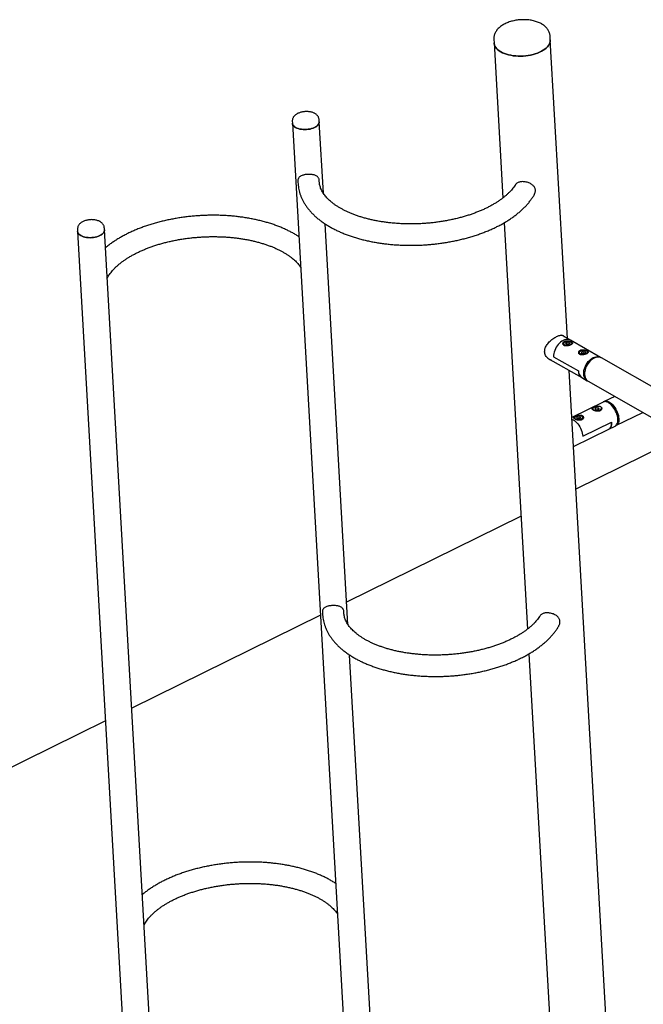
# Model space of a CAD drawing. Units: millimetres. Extents: x -41 to 554, y 5 to 757.
# Drawn here: x 15 to 31, y 200 to 226 of the extents above; entities that cross this region are included whole.
import ezdxf

# ---------------------------------------------------------------- set-up
doc = ezdxf.new("R2010")
doc.units = ezdxf.units.MM

msp = doc.modelspace()

# ---------------------------------------------------------------- linework, layer by layer
at = {"color": 7, "linetype": 'Continuous', "lineweight": 25}
for p, q in [((28.64279, 225.17282), (28.63752, 225.26524)), ((27.15826, 225.18088), (27.16353, 225.08846)), ((27.16353, 225.08846), (27.39599, 221.01228)), ((29.09063, 217.3201), (28.64279, 225.17282)), ((21.85883, 223.02894), (21.86182, 222.97644)), ((21.86182, 222.97644), (24.04372, 184.71735)), ((22.56734, 223.01667), (22.56435, 223.06918)), ((22.67466, 221.13492), (22.56734, 223.01667)), ((23.32115, 209.7989), (22.72048, 220.33139)), ((27.43308, 220.36202), (28.04248, 209.67625)), ((16.21066, 220.18636), (16.21365, 220.13385)), ((16.21365, 220.13385), (18.23393, 184.70878)), ((16.91917, 220.17409), (16.91618, 220.22659)), ((18.93945, 184.74901), (16.91917, 220.17409)), ((29.17353, 217.27282), (28.94542, 217.40292)), ((29.04395, 217.19403), (29.0835, 217.21837)), ((29.04395, 217.19403), (29.0616, 217.16541)), ((29.1407, 217.21409), (29.0835, 217.21837)), ((29.08663, 217.16353), (29.0835, 217.21837)), ((29.1407, 217.21409), (29.15835, 217.18547)), ((29.14287, 217.17594), (29.1407, 217.21409)), ((29.9654, 216.82117), (29.17353, 217.27282)), ((29.21081, 217.1695), (29.20963, 217.19025)), ((28.99331, 217.17791), (28.99543, 217.14074)), ((29.0616, 217.16541), (29.1188, 217.16113)), ((29.15835, 217.18547), (29.1188, 217.16113)), ((29.40552, 216.94281), (29.40764, 216.90564)), ((29.46071, 216.96597), (29.50929, 216.98518)), ((29.46071, 216.96597), (29.46477, 216.93543)), ((29.46477, 216.93543), (29.51742, 216.9241)), ((29.56193, 216.97385), (29.50929, 216.98518)), ((29.51253, 216.9285), (29.50929, 216.98518)), ((29.56599, 216.94331), (29.51742, 216.9241)), ((29.56193, 216.97385), (29.56599, 216.94331)), ((29.56373, 216.94241), (29.56193, 216.97385)), ((29.62302, 216.93439), (29.62183, 216.95514)), ((28.56977, 216.80365), (29.47427, 216.28776)), ((28.73062, 216.83684), (29.38147, 216.46562)), ((28.73062, 216.83684), (29.38147, 216.46562)), ((29.50705, 216.92633), (29.51253, 216.9285)), ((29.52289, 216.92627), (29.51253, 216.9285)), ((29.51889, 216.92469), (29.5153, 216.92456)), ((51.68214, 204.4348), (29.98709, 216.8088)), ((30.94591, 184.78823), (29.13858, 216.47922)), ((29.47427, 216.28776), (29.61529, 216.20733)), ((29.63698, 216.19496), (51.33202, 203.82096)), ((30.03255, 215.64755), (29.20915, 215.24186)), ((30.33525, 215.79669), (30.05781, 215.65999)), ((29.76117, 215.46134), (29.76223, 215.44273)), ((29.83627, 215.49735), (29.81056, 215.46863)), ((29.8433, 215.44446), (29.81056, 215.46863)), ((29.83627, 215.49735), (29.89471, 215.5019)), ((29.83911, 215.44755), (29.83627, 215.49735)), ((29.8433, 215.44446), (29.90174, 215.44901)), ((29.89471, 215.5019), (29.92744, 215.47773)), ((29.89774, 215.44869), (29.89471, 215.5019)), ((29.90174, 215.44901), (29.92744, 215.47773)), ((29.97947, 215.43887), (29.97748, 215.47368)), ((30.20198, 215.61305), (30.17548, 215.62874)), ((29.28132, 215.22492), (29.28238, 215.20631)), ((29.34594, 215.25575), (29.3333, 215.22517)), ((29.37651, 215.20618), (29.3333, 215.22517)), ((29.34594, 215.25575), (29.4018, 215.26733)), ((29.34806, 215.21869), (29.34594, 215.25575)), ((29.37651, 215.20618), (29.43237, 215.21776)), ((29.4018, 215.26733), (29.44501, 215.24834)), ((29.40495, 215.21208), (29.4018, 215.26733)), ((29.43237, 215.21776), (29.44501, 215.24834)), ((29.49669, 214.74809), (30.25435, 215.12139)), ((29.49669, 214.74809), (30.25435, 215.12139)), ((29.49962, 215.20245), (29.49764, 215.23726)), ((30.37013, 215.02609), (31.07631, 215.37402)), ((30.41705, 215.13844), (30.42076, 215.16901)), ((29.25285, 214.4756), (30.18072, 214.93276)), ((30.18072, 214.93276), (30.34488, 215.01365)), ((32.15811, 214.75701), (29.31664, 213.357)), ((27.87313, 212.64578), (23.28764, 210.38649)), ((22.59917, 210.04728), (17.63615, 207.60199)), ((24.29088, 192.79486), (23.36697, 208.99536)), ((28.07956, 209.02599), (29.01221, 192.67221)), ((16.94768, 207.26277), (-41.31628, 178.55591))]:
    msp.add_line(p, q, dxfattribs=at)
at = {"color": 7, "linetype": 'Continuous', "lineweight": 25, "flags": 128}
for points in [[(28.64279, 225.17282), (28.6431, 225.15796), (28.63956, 225.12298), (28.6301, 225.08805), (28.61478, 225.05347), (28.59374, 225.01951), (28.56713, 224.98645), (28.53518, 224.95455), (28.49814, 224.92406), (28.45631, 224.89524), (28.41003, 224.86831), (28.35966, 224.8435), (28.30562, 224.82099), (28.24834, 224.80098), (28.18828, 224.78363), (28.12593, 224.76907), (28.06178, 224.75742), (27.99635, 224.74877), (27.93017, 224.7432), (27.86378, 224.74075), (27.7977, 224.74143), (27.73248, 224.74526), (27.66862, 224.75218), (27.60666, 224.76215), (27.54708, 224.77509), (27.49037, 224.79089), (27.43698, 224.80943), (27.38734, 224.83055), (27.34186, 224.85409), (27.3009, 224.87985), (27.26479, 224.90764), (27.23382, 224.93722), (27.20823, 224.96835), (27.18824, 225.0008), (27.17401, 225.03429), (27.16565, 225.06855), (27.16353, 225.08846)], [(27.16353, 225.08846), (27.16565, 225.06855), (27.17401, 225.03429), (27.18824, 225.0008), (27.20823, 224.96835), (27.23382, 224.93722), (27.26479, 224.90764), (27.3009, 224.87985), (27.34186, 224.85409)], [(27.34186, 224.85409), (27.38734, 224.83055), (27.43698, 224.80943), (27.49037, 224.79089), (27.54708, 224.77509), (27.60666, 224.76215), (27.66862, 224.75218), (27.73248, 224.74526), (27.7977, 224.74143), (27.86378, 224.74075), (27.93017, 224.7432), (27.99635, 224.74877), (28.06178, 224.75742), (28.12593, 224.76907), (28.18828, 224.78363), (28.24834, 224.80098), (28.30562, 224.82099), (28.35966, 224.8435), (28.41003, 224.86831), (28.45631, 224.89524), (28.49814, 224.92406), (28.53518, 224.95455), (28.56713, 224.98645), (28.59374, 225.01951), (28.61478, 225.05347), (28.6301, 225.08805), (28.63956, 225.12298), (28.6431, 225.15796), (28.64279, 225.17282)], [(22.56734, 223.01667), (22.56649, 222.99708), (22.56, 222.97279), (22.54759, 222.94891), (22.52949, 222.92585), (22.506, 222.904), (22.47753, 222.88373), (22.44455, 222.86539), (22.40764, 222.8493), (22.36743, 222.83572), (22.3246, 222.8249), (22.27989, 222.81702), (22.23406, 222.8122), (22.1879, 222.81054), (22.14219, 222.81207), (22.09773, 222.81675), (22.05526, 222.8245), (22.01552, 222.8352), (21.97919, 222.84867), (21.94688, 222.86466), (21.91915, 222.88291), (21.89648, 222.9031), (21.87925, 222.92489), (21.86776, 222.94791), (21.8622, 222.97176), (21.86182, 222.97644)], [(21.86182, 222.97644), (21.8622, 222.97176), (21.86776, 222.94791), (21.87925, 222.92489), (21.89648, 222.9031), (21.91915, 222.88291), (21.94688, 222.86466)], [(21.94688, 222.86466), (21.97919, 222.84867), (22.01552, 222.8352), (22.05526, 222.8245), (22.09773, 222.81675), (22.14219, 222.81207), (22.1879, 222.81054), (22.23406, 222.8122), (22.27989, 222.81702), (22.3246, 222.8249), (22.36743, 222.83572), (22.40764, 222.8493), (22.44455, 222.86539), (22.47753, 222.88373), (22.506, 222.904), (22.52949, 222.92585), (22.54759, 222.94891), (22.56, 222.97279), (22.56649, 222.99708), (22.56734, 223.01667)], [(16.91917, 220.17409), (16.91832, 220.15449), (16.91183, 220.13021), (16.89942, 220.10633), (16.88132, 220.08327), (16.85783, 220.06141), (16.82935, 220.04115), (16.79638, 220.02281), (16.75947, 220.00671), (16.71926, 219.99314), (16.67643, 219.98232), (16.63172, 219.97443), (16.58589, 219.96962), (16.53973, 219.96796), (16.49402, 219.96948), (16.44956, 219.97416), (16.40709, 219.98192), (16.36735, 219.99262), (16.33101, 220.00608), (16.29871, 220.02207), (16.27098, 220.04032), (16.24831, 220.06051), (16.23108, 220.08231), (16.21959, 220.10533), (16.21403, 220.12918), (16.21365, 220.13385)], [(16.21365, 220.13385), (16.21403, 220.12918), (16.21959, 220.10533), (16.23108, 220.08231), (16.24831, 220.06051), (16.27098, 220.04032), (16.29871, 220.02207)], [(16.29871, 220.02207), (16.33101, 220.00608), (16.36735, 219.99262), (16.40709, 219.98192), (16.44956, 219.97416), (16.49402, 219.96948), (16.53973, 219.96796), (16.58589, 219.96962), (16.63172, 219.97443), (16.67643, 219.98232), (16.71926, 219.99314), (16.75947, 220.00671), (16.79638, 220.02281), (16.82935, 220.04115), (16.85783, 220.06141), (16.88132, 220.08327), (16.89942, 220.10633), (16.91183, 220.13021), (16.91832, 220.15449), (16.91917, 220.17409)], [(29.17353, 217.27282), (29.14697, 217.28483), (29.11673, 217.29212), (29.08449, 217.2939), (29.0508, 217.29013), (29.01622, 217.28088), (28.98134, 217.26631), (28.94675, 217.24665), (28.91304, 217.22226), (28.88077, 217.19352), (28.85049, 217.16094), (28.82271, 217.12506), (28.7979, 217.08649), (28.77648, 217.04589), (28.75882, 217.00393), (28.74521, 216.96132), (28.73588, 216.9188), (28.73099, 216.87707), (28.73062, 216.83684)], [(29.17353, 217.27282), (29.14697, 217.28483), (29.11673, 217.29212), (29.08449, 217.2939), (29.0508, 217.29013), (29.01622, 217.28088), (28.98134, 217.26631), (28.94675, 217.24665), (28.91304, 217.22226), (28.88077, 217.19352), (28.85049, 217.16094), (28.82271, 217.12506), (28.7979, 217.08649), (28.77648, 217.04589), (28.75882, 217.00393), (28.74521, 216.96132), (28.73588, 216.9188), (28.73099, 216.87707), (28.73062, 216.83684)], [(29.12566, 217.12966), (29.11566, 217.1283), (29.09054, 217.12706), (29.06601, 217.1289), (29.04339, 217.13371), (29.0239, 217.14124), (29.00859, 217.15107), (28.99829, 217.16269), (28.99356, 217.17546), (28.99464, 217.18869), (29.00148, 217.20168), (29.01371, 217.21371), (29.01625, 217.21559)], [(29.17577, 217.22849), (29.18728, 217.22226), (29.20017, 217.21147), (29.20774, 217.19919), (29.20958, 217.1861), (29.20559, 217.1729), (29.19599, 217.16031), (29.19094, 217.15579)], [(29.00923, 217.16327), (29.01899, 217.15499), (29.03566, 217.14626), (29.05614, 217.14006), (29.07923, 217.13674), (29.10359, 217.13651), (29.12782, 217.13936), (29.15049, 217.14515), (29.1703, 217.15353), (29.18608, 217.16401), (29.19601, 217.17463)], [(29.536, 216.89426), (29.52744, 216.89315), (29.50232, 216.89196), (29.47781, 216.89385), (29.45523, 216.89871), (29.43581, 216.90628), (29.42058, 216.91615), (29.41037, 216.92779), (29.40573, 216.94057), (29.40691, 216.95381), (29.41385, 216.96678), (29.42616, 216.9788), (29.43665, 216.98572)], [(29.42365, 216.92593), (29.4315, 216.91968), (29.44826, 216.911), (29.4688, 216.90485), (29.49193, 216.9016), (29.51631, 216.90143), (29.54052, 216.90435), (29.56314, 216.91019), (29.58288, 216.91862), (29.59857, 216.92914), (29.60347, 216.93377)], [(29.59643, 216.98903), (29.59974, 216.98699), (29.61255, 216.97616), (29.62002, 216.96387), (29.62176, 216.95077), (29.61768, 216.93758), (29.60799, 216.925), (29.60045, 216.91859)], [(29.52264, 216.38235), (29.52269, 216.42269), (29.52732, 216.4646), (29.53646, 216.50735), (29.54994, 216.55023), (29.56753, 216.59248), (29.58893, 216.6334), (29.61378, 216.67228), (29.64165, 216.70846), (29.67207, 216.74131), (29.70451, 216.77028), (29.73841, 216.79487), (29.77321, 216.81466), (29.8083, 216.8293), (29.84308, 216.83856), (29.87696, 216.84226), (29.90936, 216.84036), (29.93972, 216.83287), (29.96752, 216.81994), (29.97677, 216.81401)], [(29.7949, 216.80228), (29.76011, 216.7825), (29.7262, 216.75791), (29.69376, 216.72894), (29.66335, 216.69609), (29.63548, 216.65991), (29.61063, 216.62103), (29.58922, 216.58011), (29.57163, 216.53785), (29.55815, 216.49498), (29.54902, 216.45222), (29.54439, 216.41032), (29.54433, 216.36998), (29.54886, 216.3319), (29.55789, 216.29672), (29.57127, 216.26506), (29.58876, 216.23745), (29.61008, 216.21436), (29.63485, 216.19619), (29.63698, 216.19496)], [(29.38147, 216.46562), (29.38571, 216.42713), (29.39451, 216.39155), (29.40772, 216.35948), (29.42512, 216.33148), (29.4464, 216.30804), (29.47119, 216.28956), (29.47427, 216.28776)], [(29.63371, 216.19838), (29.61316, 216.20857), (29.58839, 216.22673), (29.56707, 216.24982), (29.54957, 216.27743), (29.53619, 216.3091), (29.52716, 216.34427), (29.52264, 216.38235)], [(30.41868, 215.19943), (30.41448, 215.23976), (30.40641, 215.28165), (30.39462, 215.32438), (30.3793, 215.36721), (30.36073, 215.40941), (30.33921, 215.45027), (30.31512, 215.48908), (30.28886, 215.52517), (30.26089, 215.55794), (30.23168, 215.58682), (30.20174, 215.61131), (30.17158, 215.631), (30.14171, 215.64555), (30.11264, 215.65471), (30.08488, 215.65833), (30.05889, 215.65634), (30.03513, 215.64877), (30.03255, 215.64755)], [(30.04568, 215.65293), (30.06038, 215.66121), (30.08415, 215.66878), (30.11014, 215.67077), (30.1379, 215.66716), (30.16697, 215.65799), (30.19684, 215.64344)], [(30.19684, 215.64344), (30.227, 215.62375), (30.25694, 215.59926), (30.28615, 215.57038), (30.31412, 215.53762), (30.34037, 215.50152), (30.36447, 215.46271), (30.38598, 215.42185), (30.40456, 215.37965), (30.41987, 215.33682), (30.43167, 215.2941), (30.43973, 215.25221), (30.44394, 215.21188), (30.4442, 215.17379), (30.44053, 215.13859), (30.43299, 215.1069), (30.42169, 215.07925), (30.40684, 215.05611), (30.38869, 215.03787), (30.36756, 215.02486), (30.35276, 215.01942)], [(29.77927, 215.4445), (29.7805, 215.44336), (29.79499, 215.43359), (29.81378, 215.42612), (29.83577, 215.42139), (29.8597, 215.41966), (29.88417, 215.42105), (29.90776, 215.42546), (29.9291, 215.43265), (29.94694, 215.44219), (29.95846, 215.45163)], [(30.20198, 215.61305), (30.22696, 215.5964), (30.25522, 215.57297), (30.28271, 215.54525), (30.30893, 215.51378), (30.33337, 215.47912), (30.35559, 215.44192), (30.37517, 215.40289), (30.39175, 215.36274), (30.40502, 215.32222), (30.41473, 215.28209), (30.4207, 215.24309), (30.42281, 215.20596), (30.42104, 215.17138), (30.42076, 215.16901)], [(29.21186, 215.19442), (29.22007, 215.1913), (29.24977, 215.17682), (29.27975, 215.15726), (29.30951, 215.13296), (29.33856, 215.10431), (29.36639, 215.07182), (29.39254, 215.03602), (29.41657, 214.99752), (29.43807, 214.95698), (29.45667, 214.91507), (29.47207, 214.87251), (29.48399, 214.83002), (29.49225, 214.78831), (29.49669, 214.74809)], [(29.21186, 215.19442), (29.22007, 215.1913), (29.24977, 215.17682), (29.27975, 215.15726), (29.30951, 215.13296), (29.33856, 215.10431), (29.36639, 215.07182), (29.39254, 215.03602), (29.41657, 214.99752), (29.43807, 214.95698), (29.45667, 214.91507), (29.47207, 214.87251), (29.48399, 214.83002), (29.49225, 214.78831), (29.49669, 214.74809)], [(29.28132, 215.22492), (29.28129, 215.22576), (29.28382, 215.239)], [(29.29641, 215.21119), (29.3004, 215.20716), (29.31479, 215.19735), (29.3335, 215.18983), (29.35544, 215.18503), (29.37935, 215.18324), (29.40382, 215.18456), (29.42744, 215.18892), (29.44884, 215.19605), (29.46676, 215.20555), (29.48018, 215.21687), (29.48328, 215.22063)], [(30.18072, 214.93276), (30.19999, 214.94512), (30.21812, 214.96366), (30.2329, 214.98715), (30.24408, 215.01519), (30.25145, 215.04729), (30.25489, 215.0829), (30.25435, 215.12139)], [(30.25435, 215.12139), (30.25489, 215.0829), (30.25145, 215.04729), (30.24408, 215.01519), (30.2329, 214.98715), (30.21812, 214.96366), (30.19999, 214.94512), (30.18072, 214.93276)], [(30.34488, 215.01365), (30.36344, 215.02543), (30.38159, 215.04366), (30.39644, 215.0668), (30.40773, 215.09446), (30.41528, 215.12615), (30.41895, 215.16134), (30.41868, 215.19943)]]:
    msp.add_lwpolyline(points, dxfattribs=at)
at = {"color": 7, "linetype": 'Continuous', "lineweight": 25}
for centre, radius, start, end in [((29.8971, 216.62544), 0.20425, 63.859484, 120.024006), ((29.59004, 216.4613), 0.20861, 178.813772, 236.293008), ((29.79725, 215.46255), 0.0361, 134.177124, 181.912934), ((29.34078, 215.21046), 0.06371, 122.3985, 153.38831), ((29.39541, 215.13753), 0.15409, 60.955987, 128.451569), ((29.45155, 215.22975), 0.0467, 9.251711, 69.354267)]:
    msp.add_arc(centre, radius, start, end, dxfattribs=at)
for points, knots in [([(28.41159, 225.58952), (28.40284, 225.59435), (28.3783, 225.60789), (28.33538, 225.62751), (28.28225, 225.64748), (28.22653, 225.66416), (28.16876, 225.67761), (28.10936, 225.68782), (28.04876, 225.69484), (27.98732, 225.6987), (27.9254, 225.69943), (27.86337, 225.69707), (27.80157, 225.69163), (27.74037, 225.68313), (27.68012, 225.67161), (27.62115, 225.65705), (27.56381, 225.63947), (27.50841, 225.61882), (27.4553, 225.59507), (27.40484, 225.56816), (27.35748, 225.53802), (27.31381, 225.5047), (27.27452, 225.46838), (27.24151, 225.43079), (27.21469, 225.39278), (27.19288, 225.35373), (27.17575, 225.31231), (27.16373, 225.26883), (27.15814, 225.22548), (27.15658, 225.19578), (27.15834, 225.18093), (27.15843, 225.18019)], [0, 0, 0, 0, 0.02079321, 0.05826039, 0.09577131, 0.13321258, 0.17046986, 0.20751019, 0.24434826, 0.2810231, 0.31758483, 0.35408819, 0.39059001, 0.42713651, 0.46378001, 0.50058173, 0.53760377, 0.57490642, 0.61254087, 0.65053386, 0.68885885, 0.72737476, 0.76570556, 0.80340909, 0.83613008, 0.86779049, 0.90196715, 0.93500328, 0.9670428, 0.99836008, 1, 1, 1, 1]), ([(28.63741, 225.26438), (28.63741, 225.26527), (28.63748, 225.28017), (28.63268, 225.30882), (28.62279, 225.34949), (28.60746, 225.38866), (28.58763, 225.42618), (28.56317, 225.46198), (28.53414, 225.49597), (28.50051, 225.52807), (28.46241, 225.55794), (28.43186, 225.57783), (28.41436, 225.58792), (28.41159, 225.58952)], [0, 0, 0, 0, 0.00652975, 0.10913525, 0.21115999, 0.31343531, 0.41692537, 0.52256342, 0.63119429, 0.74345804, 0.85961892, 0.97783037, 1, 1, 1, 1]), ([(22.45202, 223.23248), (22.4457, 223.23591), (22.42827, 223.24537), (22.39725, 223.25809), (22.35864, 223.26977), (22.31797, 223.27808), (22.27598, 223.2831), (22.23326, 223.28485), (22.19033, 223.28341), (22.14769, 223.27881), (22.10584, 223.27106), (22.06524, 223.26017), (22.02632, 223.24606), (21.98955, 223.2286), (21.95552, 223.20762), (21.92641, 223.18411), (21.90274, 223.15891), (21.8846, 223.13311), (21.87104, 223.10603), (21.86208, 223.07706), (21.85789, 223.05116), (21.85907, 223.03494), (21.85948, 223.02928)], [0, 0, 0, 0, 0.03106282, 0.08564969, 0.14040333, 0.19492501, 0.24901119, 0.30272764, 0.35624887, 0.40978779, 0.46352275, 0.51767391, 0.57249559, 0.62822379, 0.68497399, 0.74242029, 0.79184628, 0.83889368, 0.88391959, 0.92751481, 0.97471207, 1, 1, 1, 1]), ([(22.56369, 223.06889), (22.56349, 223.07444), (22.56292, 223.08998), (22.55625, 223.11473), (22.54464, 223.1422), (22.52847, 223.16765), (22.50815, 223.19103), (22.483, 223.21329), (22.46282, 223.22578), (22.45202, 223.23248)], [0, 0, 0, 0, 0.08040927, 0.22497154, 0.36853173, 0.51381773, 0.66348094, 0.81985579, 1, 1, 1, 1]), ([(22.56738, 221.46149), (22.56742, 221.46731), (22.56754, 221.48479), (22.56212, 221.51062), (22.55042, 221.53921), (22.53158, 221.56425), (22.50553, 221.5857), (22.47317, 221.60312), (22.43718, 221.61588), (22.3986, 221.62484), (22.35946, 221.63045), (22.3173, 221.63324), (22.27593, 221.63308), (22.23632, 221.63045), (22.20005, 221.62592), (22.16562, 221.61946), (22.12982, 221.61021), (22.09414, 221.59729), (22.06146, 221.57978), (22.03519, 221.5582), (22.01585, 221.52961), (22.00697, 221.50256), (22.00683, 221.48281), (22.00682, 221.48011)], [0, 0, 0, 0, 0.02136093, 0.06420693, 0.10888476, 0.16274143, 0.21812609, 0.27346764, 0.33019771, 0.37593101, 0.42287331, 0.46866835, 0.51617509, 0.55665009, 0.59827346, 0.63953618, 0.68169767, 0.74014876, 0.80028644, 0.8596275, 0.92061615, 0.98917231, 1, 1, 1, 1]), ([(22.00682, 221.48011), (22.00663, 221.46061), (22.00622, 221.41592), (22.0118, 221.34626), (22.02246, 221.27141), (22.03848, 221.19724), (22.05961, 221.12384), (22.0859, 221.0513), (22.11732, 220.97968), (22.15387, 220.90907), (22.19555, 220.83956), (22.24236, 220.77126), (22.29427, 220.70428), (22.35124, 220.63877), (22.41319, 220.57486), (22.48004, 220.51271), (22.55163, 220.45245), (22.62782, 220.39424), (22.70843, 220.33819), (22.79328, 220.28442), (22.88216, 220.23303), (22.97487, 220.1841), (23.0712, 220.1377), (23.17096, 220.09388), (23.27396, 220.0527), (23.37999, 220.01418), (23.48889, 219.97837), (23.60045, 219.94529), (23.71451, 219.91496), (23.83088, 219.88741), (23.94936, 219.86266), (24.06978, 219.84072), (24.19194, 219.82161), (24.31566, 219.80536), (24.44074, 219.79196), (24.56699, 219.78142), (24.69422, 219.77376), (24.82223, 219.76898), (24.95081, 219.76707), (25.07977, 219.76804), (25.20892, 219.77188), (25.33804, 219.77858), (25.46695, 219.78813), (25.59543, 219.80052), (25.72329, 219.81573), (25.85033, 219.83374), (25.97634, 219.85453), (26.10115, 219.87807), (26.22455, 219.90433), (26.34635, 219.93329), (26.46636, 219.96491), (26.5844, 219.99915), (26.70029, 220.03599), (26.81384, 220.07538), (26.92487, 220.11729), (27.03322, 220.16167), (27.13871, 220.20848), (27.24116, 220.25769), (27.3404, 220.30925), (27.43628, 220.36311), (27.5286, 220.41923), (27.61721, 220.47756), (27.70192, 220.53805), (27.78256, 220.60061), (27.85892, 220.66518), (27.93082, 220.73166), (27.99808, 220.79993), (28.06046, 220.86987), (28.11798, 220.94127), (28.16979, 221.01417), (28.20379, 221.06566), (28.21901, 221.09326), (28.22033, 221.09566)], [0, 0, 0, 0, 0.01032485, 0.02366743, 0.03699815, 0.05034091, 0.06372692, 0.07718532, 0.09074201, 0.10441841, 0.11823048, 0.13218782, 0.14629324, 0.16054274, 0.17492623, 0.18942867, 0.20403172, 0.21871552, 0.23346034, 0.24824786, 0.26306205, 0.27788957, 0.29271815, 0.30753928, 0.32234783, 0.33714037, 0.35191487, 0.36667035, 0.38140662, 0.39612408, 0.41082355, 0.42550614, 0.44017315, 0.45482602, 0.46946627, 0.48409546, 0.49871519, 0.51332704, 0.52793263, 0.54253352, 0.55713131, 0.57172758, 0.58632391, 0.60092147, 0.61552174, 0.6301263, 0.64473677, 0.65935477, 0.67398196, 0.68861999, 0.70327052, 0.71793523, 0.73261576, 0.74731369, 0.76203055, 0.77676769, 0.79152622, 0.80630694, 0.82111014, 0.83593543, 0.8507815, 0.8656458, 0.8805242, 0.89541056, 0.91029305, 0.92515914, 0.93999345, 0.95477766, 0.96949119, 0.98411225, 0.99861952, 1, 1, 1, 1]), ([(27.72412, 221.36072), (27.7213, 221.35594), (27.70856, 221.3344), (27.68104, 221.29558), (27.64155, 221.24465), (27.59716, 221.19389), (27.54833, 221.14343), (27.49495, 221.09337), (27.43709, 221.04383), (27.3748, 220.99495), (27.30815, 220.94686), (27.23725, 220.89971), (27.1622, 220.85364), (27.08313, 220.80879), (27.00018, 220.76528), (26.91349, 220.72325), (26.82324, 220.68283), (26.7296, 220.64412), (26.63276, 220.60725), (26.53292, 220.57231), (26.43027, 220.53941), (26.32504, 220.50864), (26.21745, 220.48008), (26.10771, 220.4538), (25.99605, 220.42989), (25.88272, 220.40839), (25.76794, 220.38938), (25.65196, 220.37289), (25.53502, 220.35896), (25.41737, 220.34764), (25.29925, 220.33895), (25.18091, 220.3329), (25.0626, 220.32952), (24.94458, 220.3288), (24.82708, 220.33075), (24.71037, 220.33536), (24.59468, 220.3426), (24.48025, 220.35246), (24.36734, 220.36491), (24.25618, 220.3799), (24.147, 220.39739), (24.04004, 220.41732), (23.93552, 220.43963), (23.83366, 220.46426), (23.73469, 220.49111), (23.6388, 220.52011), (23.5462, 220.55116), (23.45708, 220.58415), (23.37162, 220.61897), (23.28998, 220.6555), (23.21233, 220.69361), (23.13881, 220.73316), (23.06953, 220.77402), (23.00461, 220.81603), (22.94413, 220.85905), (22.88817, 220.90292), (22.83678, 220.94749), (22.78996, 220.99261), (22.74771, 221.03818), (22.71, 221.08408), (22.67678, 221.13026), (22.64796, 221.17672), (22.62349, 221.22351), (22.60331, 221.27078), (22.58741, 221.31875), (22.57601, 221.36773), (22.56906, 221.41563), (22.56847, 221.44749), (22.56818, 221.4625)], [0, 0, 0, 0, 0.00439449, 0.01983656, 0.03510714, 0.0502603, 0.06533726, 0.08036906, 0.09537883, 0.11038339, 0.1253914, 0.14041252, 0.15545338, 0.17051825, 0.18560965, 0.20072877, 0.21587581, 0.23105025, 0.24625104, 0.26147679, 0.27672583, 0.29199633, 0.30728635, 0.32259392, 0.337917, 0.35325358, 0.36860164, 0.38395919, 0.39932425, 0.41469486, 0.43006907, 0.44544496, 0.46082043, 0.47619307, 0.49156095, 0.50692212, 0.52227459, 0.53761638, 0.55294545, 0.56825977, 0.58355728, 0.59883589, 0.61409355, 0.62932826, 0.64453808, 0.65972123, 0.67487613, 0.69000154, 0.70509671, 0.7201615, 0.7351967, 0.75020431, 0.76518791, 0.78015322, 0.7951087, 0.81006396, 0.825032, 0.84003317, 0.85509451, 0.87025151, 0.88554992, 0.90104776, 0.91681668, 0.93294146, 0.94951407, 0.96661501, 0.98427073, 1, 1, 1, 1]), ([(28.24875, 221.17299), (28.24998, 221.18505), (28.25247, 221.20951), (28.24715, 221.24514), (28.23526, 221.27909), (28.21678, 221.31046), (28.19206, 221.33928), (28.16102, 221.36572), (28.12366, 221.38937), (28.08047, 221.40956), (28.03291, 221.42546), (27.98403, 221.43602), (27.9353, 221.44119), (27.8902, 221.44093), (27.84827, 221.43554), (27.8112, 221.42548), (27.77804, 221.41056), (27.75014, 221.39051), (27.73124, 221.37194), (27.72401, 221.35859), (27.7222, 221.35524)], [0, 0, 0, 0, 0.052669978, 0.106921915, 0.159586306, 0.21369133, 0.268276567, 0.324150046, 0.384734294, 0.446925731, 0.509981334, 0.575075283, 0.63457093, 0.696041707, 0.751738183, 0.809053513, 0.86486023, 0.922151825, 0.980455069, 1, 1, 1, 1]), ([(28.21934, 221.09562), (28.22353, 221.10238), (28.23604, 221.1226), (28.24447, 221.14934), (28.24795, 221.16856), (28.24875, 221.17299)], [0, 0, 0, 0, 0.27899729, 0.83340022, 1, 1, 1, 1]), ([(22.03193, 219.99371), (22.00768, 220.00936), (21.95536, 220.04313), (21.87019, 220.09203), (21.77756, 220.14101), (21.6812, 220.1874), (21.58145, 220.23122), (21.47845, 220.2724), (21.37242, 220.31092), (21.26352, 220.34673), (21.15196, 220.37981), (21.0379, 220.41014), (20.92153, 220.43769), (20.80305, 220.46244), (20.68263, 220.48438), (20.56047, 220.50349), (20.43675, 220.51974), (20.31167, 220.53314), (20.18542, 220.54368), (20.05819, 220.55134), (19.93018, 220.55612), (19.8016, 220.55803), (19.67264, 220.55706), (19.54349, 220.55322), (19.41437, 220.54652), (19.28546, 220.53697), (19.15698, 220.52458), (19.02912, 220.50937), (18.90208, 220.49136), (18.77607, 220.47057), (18.65126, 220.44703), (18.52786, 220.42077), (18.40606, 220.39181), (18.28605, 220.36019), (18.16801, 220.32595), (18.05212, 220.28911), (17.93857, 220.24972), (17.82754, 220.20781), (17.71919, 220.16343), (17.6137, 220.11662), (17.51125, 220.06741), (17.41201, 220.01585), (17.31613, 219.96199), (17.22382, 219.90586), (17.13515, 219.84756), (17.05068, 219.78696), (16.98759, 219.73888), (16.95415, 219.71033), (16.94602, 219.70339)], [0, 0, 0, 0, 0.01924015, 0.04152601, 0.06383192, 0.08613943, 0.10843574, 0.1307131, 0.15296639, 0.17519255, 0.19739009, 0.21955873, 0.24169908, 0.26381236, 0.28590024, 0.30796469, 0.33000786, 0.35203206, 0.37403962, 0.39603294, 0.41801442, 0.43998645, 0.46195144, 0.48391176, 0.50586979, 0.52782791, 0.54978789, 0.57175192, 0.59372243, 0.61570182, 0.63769255, 0.65969709, 0.68171794, 0.7037576, 0.72581859, 0.74790337, 0.77001435, 0.79215379, 0.81432373, 0.83652587, 0.85876137, 0.8810307, 0.90333326, 0.92566708, 0.94802832, 0.97041078, 0.99280521, 1, 1, 1, 1]), ([(16.80385, 220.38989), (16.79753, 220.39332), (16.78009, 220.40278), (16.74908, 220.4155), (16.71047, 220.42719), (16.6698, 220.4355), (16.62781, 220.44051), (16.58508, 220.44227), (16.54216, 220.44083), (16.49952, 220.43622), (16.45767, 220.42848), (16.41706, 220.41758), (16.37815, 220.40347), (16.34138, 220.38601), (16.30734, 220.36503), (16.27824, 220.34153), (16.25457, 220.31633), (16.23643, 220.29052), (16.22286, 220.26345), (16.21391, 220.23448), (16.20972, 220.20857), (16.2109, 220.19236), (16.21131, 220.1867)], [0, 0, 0, 0, 0.03106282, 0.08564969, 0.14040333, 0.19492501, 0.24901119, 0.30272764, 0.35624887, 0.40978779, 0.46352275, 0.51767391, 0.57249559, 0.62822379, 0.68497399, 0.74242029, 0.79184628, 0.83889368, 0.88391959, 0.92751481, 0.97471207, 1, 1, 1, 1]), ([(16.91552, 220.22631), (16.91532, 220.23186), (16.91475, 220.24739), (16.90808, 220.27215), (16.89647, 220.29961), (16.8803, 220.32506), (16.85998, 220.34844), (16.83483, 220.3707), (16.81465, 220.3832), (16.80385, 220.38989)], [0, 0, 0, 0, 0.08040927, 0.22497154, 0.36853173, 0.51381773, 0.66348094, 0.81985579, 1, 1, 1, 1]), ([(16.99186, 218.89947), (16.99649, 218.90881), (17.00942, 218.93487), (17.03603, 218.97838), (17.0711, 219.02948), (17.11093, 219.08046), (17.15523, 219.13121), (17.20408, 219.18167), (17.25746, 219.23173), (17.31532, 219.28127), (17.37761, 219.33015), (17.44426, 219.37824), (17.51516, 219.42539), (17.59021, 219.47146), (17.66928, 219.51631), (17.75223, 219.55982), (17.83892, 219.60185), (17.92917, 219.64227), (18.02281, 219.68098), (18.11965, 219.71785), (18.21949, 219.75279), (18.32214, 219.78569), (18.42737, 219.81646), (18.53496, 219.84502), (18.6447, 219.8713), (18.75636, 219.89521), (18.86969, 219.91671), (18.98447, 219.93572), (19.10045, 219.95221), (19.21739, 219.96614), (19.33504, 219.97746), (19.45316, 219.98615), (19.5715, 219.9922), (19.68981, 219.99558), (19.80783, 219.9963), (19.92533, 219.99435), (20.04204, 219.98974), (20.15773, 219.9825), (20.27216, 219.97264), (20.38507, 219.96019), (20.49623, 219.9452), (20.60541, 219.92771), (20.71237, 219.90778), (20.81689, 219.88547), (20.91875, 219.86084), (21.01772, 219.83399), (21.11361, 219.80499), (21.20621, 219.77394), (21.29533, 219.74095), (21.38079, 219.70613), (21.46243, 219.6696), (21.54008, 219.63149), (21.61361, 219.59194), (21.68288, 219.55108), (21.7478, 219.50907), (21.80828, 219.46605), (21.86424, 219.42218), (21.91564, 219.37761), (21.96243, 219.33249), (22.00478, 219.28692), (22.04211, 219.24105), (22.06632, 219.20871), (22.07674, 219.19182), (22.07775, 219.19018)], [0, 0, 0, 0, 0.009644073, 0.026931097, 0.043952191, 0.060784252, 0.077486884, 0.094105526, 0.110674402, 0.127218982, 0.143757826, 0.160300466, 0.176857567, 0.193436418, 0.210041738, 0.226676299, 0.243341411, 0.260037297, 0.276763387, 0.293518532, 0.31030118, 0.327109498, 0.343941471, 0.360794967, 0.377667794, 0.394557726, 0.411462536, 0.428380005, 0.445307931, 0.462244135, 0.479186456, 0.496132751, 0.513080892, 0.530028566, 0.546973128, 0.56391244, 0.58084435, 0.597766681, 0.614677232, 0.631573774, 0.64845405, 0.665315786, 0.682156703, 0.698974532, 0.715767056, 0.732532147, 0.749267832, 0.765972386, 0.782644442, 0.799283149, 0.815888382, 0.832461002, 0.8490032, 0.865518941, 0.882014519, 0.898499265, 0.914983755, 0.931482351, 0.94801745, 0.964618882, 0.981325745, 0.998188487, 1, 1, 1, 1]), ([(28.67911, 216.74129), (28.6695, 216.74399), (28.64385, 216.7512), (28.60518, 216.773), (28.56469, 216.8055), (28.53059, 216.84706), (28.50667, 216.89425), (28.49412, 216.94507), (28.49313, 216.99453), (28.50202, 217.04309), (28.51888, 217.08943), (28.54364, 217.13534), (28.57619, 217.18123), (28.6162, 217.22652), (28.66237, 217.26983), (28.71245, 217.30951), (28.76204, 217.34267), (28.80964, 217.36915), (28.85194, 217.38785), (28.89021, 217.39985), (28.92376, 217.40515), (28.95358, 217.40384), (28.97926, 217.39448), (28.99649, 217.38301), (29.00366, 217.37138), (29.00524, 217.36881)], [0, 0, 0, 0, 0.02782059, 0.07425089, 0.12188097, 0.17082414, 0.22141786, 0.2664605, 0.3131254, 0.35375789, 0.39547673, 0.43808635, 0.48168693, 0.52928467, 0.57819601, 0.62665109, 0.67678813, 0.72094661, 0.76656066, 0.80815253, 0.8508586, 0.89434601, 0.93888886, 0.98647525, 1, 1, 1, 1]), ([(28.96547, 217.39815), (28.96602, 217.39779), (28.97001, 217.39517), (28.97268, 217.39028), (28.97498, 217.38607)], [0, 0, 0, 0, 0.13901288, 1, 1, 1, 1]), ([(29.00706, 217.13216), (29.01164, 217.1299), (29.02093, 217.1253), (29.03746, 217.12149), (29.05548, 217.11987), (29.07467, 217.1205), (29.09493, 217.12313), (29.11567, 217.12755), (29.13651, 217.13348), (29.15622, 217.14042), (29.17439, 217.14802), (29.18996, 217.15571), (29.20309, 217.16347), (29.21337, 217.17104), (29.22089, 217.17861), (29.22542, 217.18615), (29.22671, 217.19382), (29.22448, 217.20161), (29.2186, 217.20961), (29.20934, 217.21755), (29.197, 217.22547), (29.18254, 217.23291), (29.16606, 217.23988), (29.14821, 217.24605), (29.12888, 217.25128), (29.10846, 217.25515), (29.08726, 217.25723), (29.06625, 217.25702), (29.04601, 217.25425), (29.02786, 217.24894), (29.01194, 217.24121), (28.99895, 217.23165), (28.98867, 217.22035), (28.98133, 217.20782), (28.97699, 217.19422), (28.97592, 217.1801), (28.97832, 217.16595), (28.98436, 217.1528), (28.99373, 217.141), (29.00257, 217.13514), (29.00706, 217.13216)], [0, 0, 0, 0, 0.02530314, 0.05137259, 0.07666721, 0.10264279, 0.12895303, 0.15598119, 0.18302125, 0.21090634, 0.23688307, 0.26368437, 0.28855456, 0.314129, 0.33937562, 0.3652848, 0.39184404, 0.41914468, 0.44611959, 0.4739572, 0.49957871, 0.52600849, 0.55064738, 0.57595696, 0.60147001, 0.6276481, 0.65453408, 0.68220491, 0.70890044, 0.73645592, 0.76176894, 0.78784776, 0.81270247, 0.83822664, 0.86407843, 0.89061621, 0.917605, 0.94540054, 0.972248, 1, 1, 1, 1]), ([(29.12389, 217.24373), (29.11979, 217.24396), (29.10788, 217.24462), (29.08766, 217.24353), (29.0643, 217.2396), (29.0429, 217.23288), (29.02719, 217.2259), (29.02037, 217.22058), (29.01836, 217.21902)], [0, 0, 0, 0, 0.10596011, 0.30754621, 0.50951584, 0.71189737, 0.91518492, 1, 1, 1, 1]), ([(29.17344, 217.23159), (29.16979, 217.23327), (29.16024, 217.23769), (29.14312, 217.24171), (29.12965, 217.24313), (29.12389, 217.24373)], [0, 0, 0, 0, 0.260944784, 0.683662774, 1, 1, 1, 1]), ([(29.41927, 216.89705), (29.42385, 216.89479), (29.43314, 216.8902), (29.44966, 216.88638), (29.46768, 216.88477), (29.48688, 216.88539), (29.50714, 216.88803), (29.52788, 216.89244), (29.54872, 216.89838), (29.56842, 216.90531), (29.58659, 216.91292), (29.60217, 216.9206), (29.6153, 216.92836), (29.62557, 216.93594), (29.6331, 216.9435), (29.63762, 216.95105), (29.63891, 216.95872), (29.63669, 216.9665), (29.63081, 216.9745), (29.62155, 216.98245), (29.60921, 216.99036), (29.59475, 216.9978), (29.57826, 217.00477), (29.56042, 217.01095), (29.54108, 217.01617), (29.52066, 217.02004), (29.49946, 217.02212), (29.47845, 217.02192), (29.45821, 217.01914), (29.44007, 217.01383), (29.42415, 217.00611), (29.41116, 216.99655), (29.40088, 216.98524), (29.39353, 216.97272), (29.3892, 216.95911), (29.38813, 216.94499), (29.39053, 216.93084), (29.39657, 216.91769), (29.40594, 216.9059), (29.41478, 216.90004), (29.41927, 216.89705)], [0, 0, 0, 0, 0.02530314, 0.05137259, 0.07666721, 0.10264279, 0.12895303, 0.15598119, 0.18302125, 0.21090634, 0.23688307, 0.26368437, 0.28855456, 0.314129, 0.33937562, 0.3652848, 0.39184404, 0.41914468, 0.44611959, 0.4739572, 0.49957871, 0.52600849, 0.55064738, 0.57595696, 0.60147001, 0.6276481, 0.65453408, 0.68220491, 0.70890044, 0.73645592, 0.76176894, 0.78784776, 0.81270247, 0.83822664, 0.86407843, 0.89061621, 0.917605, 0.94540054, 0.972248, 1, 1, 1, 1]), ([(29.55963, 217.00528), (29.5558, 217.00602), (29.54467, 217.00816), (29.52485, 217.00959), (29.50087, 217.00857), (29.47753, 217.00466), (29.45589, 216.99834), (29.44401, 216.99224), (29.43817, 216.98923)], [0, 0, 0, 0, 0.09560356, 0.27746756, 0.45927555, 0.64114749, 0.82337686, 1, 1, 1, 1]), ([(29.5819, 216.9981), (29.57973, 216.99912), (29.57313, 217.00221), (29.56505, 217.00405), (29.55963, 217.00528)], [0, 0, 0, 0, 0.32922282, 1, 1, 1, 1]), ([(29.59431, 216.99239), (29.59396, 216.99265), (29.59065, 216.99506), (29.58603, 216.99666), (29.5819, 216.9981)], [0, 0, 0, 0, 0.10493365, 1, 1, 1, 1]), ([(28.65076, 216.75746), (28.64232, 216.75958), (28.62547, 216.76382), (28.61025, 216.77254), (28.60265, 216.7769)], [0, 0, 0, 0, 0.50025791, 1, 1, 1, 1]), ([(29.95098, 215.41585), (29.95584, 215.41856), (29.96569, 215.42406), (29.97719, 215.43486), (29.98602, 215.44711), (29.99175, 215.46045), (29.99431, 215.47454), (29.99344, 215.4887), (29.98899, 215.50236), (29.98109, 215.51449), (29.97, 215.52466), (29.95657, 215.53228), (29.94097, 215.53749), (29.92396, 215.54029), (29.90544, 215.54085), (29.88584, 215.53929), (29.86531, 215.53576), (29.84455, 215.53051), (29.82405, 215.52389), (29.8051, 215.51652), (29.78801, 215.50873), (29.7737, 215.50109), (29.76195, 215.49352), (29.75302, 215.48613), (29.74688, 215.47869), (29.74383, 215.47113), (29.74416, 215.46333), (29.7481, 215.45535), (29.75568, 215.4472), (29.76636, 215.43923), (29.77988, 215.43146), (29.7953, 215.42429), (29.81262, 215.41772), (29.83126, 215.41205), (29.85122, 215.40748), (29.87201, 215.40443), (29.89328, 215.40331), (29.91396, 215.40465), (29.93377, 215.4085), (29.94518, 215.41338), (29.95098, 215.41585)], [0, 0, 0, 0, 0.02530314, 0.05137259, 0.07666721, 0.10264279, 0.12895303, 0.15598119, 0.18302125, 0.21090634, 0.23688307, 0.26368437, 0.28855456, 0.314129, 0.33937562, 0.3652848, 0.39184404, 0.41914468, 0.44611959, 0.4739572, 0.49957871, 0.52600849, 0.55064738, 0.57595696, 0.60147001, 0.6276481, 0.65453408, 0.68220491, 0.70890044, 0.73645592, 0.76176894, 0.78784776, 0.81270247, 0.83822664, 0.86407843, 0.89061621, 0.917605, 0.94540054, 0.972248, 1, 1, 1, 1]), ([(29.47113, 215.17943), (29.47599, 215.18214), (29.48584, 215.18764), (29.49734, 215.19844), (29.50617, 215.21069), (29.5119, 215.22403), (29.51446, 215.23812), (29.51359, 215.25227), (29.50914, 215.26594), (29.50124, 215.27806), (29.49015, 215.28824), (29.47672, 215.29586), (29.46112, 215.30107), (29.44411, 215.30387), (29.42559, 215.30443), (29.40599, 215.30287), (29.38546, 215.29933), (29.3647, 215.29409), (29.3442, 215.28746), (29.32525, 215.28009), (29.30816, 215.27231), (29.29385, 215.26467), (29.2821, 215.25709), (29.27317, 215.2497), (29.26704, 215.24226), (29.26398, 215.23471), (29.26431, 215.2269), (29.26826, 215.21893), (29.27583, 215.21077), (29.28652, 215.20281), (29.30004, 215.19503), (29.31545, 215.18787), (29.33277, 215.1813), (29.35141, 215.17562), (29.37137, 215.17105), (29.39216, 215.168), (29.41343, 215.16688), (29.43411, 215.16823), (29.45392, 215.17208), (29.46533, 215.17695), (29.47113, 215.17943)], [0, 0, 0, 0, 0.02530314, 0.05137259, 0.07666721, 0.10264279, 0.12895303, 0.15598119, 0.18302125, 0.21090634, 0.23688307, 0.26368437, 0.28855456, 0.314129, 0.33937562, 0.3652848, 0.39184404, 0.41914468, 0.44611959, 0.4739572, 0.49957871, 0.52600849, 0.55064738, 0.57595696, 0.60147001, 0.6276481, 0.65453408, 0.68220491, 0.70890044, 0.73645592, 0.76176894, 0.78784776, 0.81270247, 0.83822664, 0.86407843, 0.89061621, 0.917605, 0.94540054, 0.972248, 1, 1, 1, 1]), ([(23.2139, 210.12551), (23.21401, 210.12928), (23.21445, 210.14453), (23.21014, 210.16856), (23.2, 210.19738), (23.18303, 210.22266), (23.1594, 210.2444), (23.12991, 210.26224), (23.09625, 210.27591), (23.05893, 210.28606), (23.01944, 210.29289), (22.97632, 210.29675), (22.93378, 210.29738), (22.893, 210.29533), (22.85605, 210.2913), (22.82105, 210.28532), (22.78494, 210.27673), (22.7488, 210.26465), (22.71533, 210.24833), (22.68807, 210.22825), (22.67015, 210.20674), (22.65968, 210.18374), (22.65354, 210.16308), (22.65397, 210.14534), (22.65417, 210.13705)], [0, 0, 0, 0, 0.01359226, 0.05489775, 0.09797095, 0.1491842, 0.20185496, 0.25462634, 0.30857032, 0.35565054, 0.4039673, 0.45111818, 0.50011638, 0.54078157, 0.58266089, 0.6230779, 0.66439733, 0.72094438, 0.77912344, 0.83662446, 0.8955588, 0.93138575, 0.96794561, 1, 1, 1, 1]), ([(22.6533, 210.14485), (22.65312, 210.1251), (22.65269, 210.08015), (22.65829, 210.01023), (22.66895, 209.93538), (22.68497, 209.86121), (22.7061, 209.78782), (22.73239, 209.71527), (22.76381, 209.64365), (22.80036, 209.57304), (22.84204, 209.50353), (22.88885, 209.43523), (22.94076, 209.36826), (22.99773, 209.30274), (23.05968, 209.23884), (23.12652, 209.17668), (23.19812, 209.11643), (23.27431, 209.05821), (23.35492, 209.00217), (23.43977, 208.9484), (23.52865, 208.89701), (23.62136, 208.84808), (23.71769, 208.80167), (23.81745, 208.75786), (23.92045, 208.71667), (24.02648, 208.67816), (24.13538, 208.64235), (24.24694, 208.60926), (24.361, 208.57893), (24.47737, 208.55138), (24.59585, 208.52663), (24.71627, 208.50469), (24.83843, 208.48559), (24.96215, 208.46933), (25.08723, 208.45593), (25.21348, 208.4454), (25.34071, 208.43774), (25.46872, 208.43295), (25.5973, 208.43104), (25.72626, 208.43201), (25.85541, 208.43585), (25.98453, 208.44255), (26.11344, 208.45211), (26.24192, 208.4645), (26.36978, 208.47971), (26.49682, 208.49772), (26.62283, 208.5185), (26.74764, 208.54204), (26.87104, 208.56831), (26.99284, 208.59726), (27.11285, 208.62888), (27.23089, 208.66313), (27.34678, 208.69997), (27.46033, 208.73936), (27.57136, 208.78126), (27.67971, 208.82564), (27.7852, 208.87246), (27.88765, 208.92166), (27.98689, 208.97322), (28.08277, 209.02709), (28.17509, 209.08321), (28.2637, 209.14154), (28.34841, 209.20202), (28.42905, 209.26459), (28.50541, 209.32916), (28.57731, 209.39563), (28.64457, 209.4639), (28.70696, 209.53384), (28.76446, 209.60525), (28.81633, 209.67813), (28.85186, 209.73228), (28.86847, 209.76257), (28.87126, 209.76764)], [0, 0, 0, 0, 0.01044307, 0.02376336, 0.03707182, 0.05039229, 0.06375594, 0.07719187, 0.0907259, 0.10437946, 0.11816846, 0.13210249, 0.14618435, 0.16041005, 0.17476952, 0.18924773, 0.20382639, 0.21848566, 0.23320586, 0.24796868, 0.26275812, 0.27756087, 0.29236469, 0.30716107, 0.32194487, 0.3367127, 0.35146253, 0.36619336, 0.38090502, 0.3955979, 0.41027282, 0.42493088, 0.43957339, 0.45420178, 0.46881758, 0.48342234, 0.49801765, 0.5126051, 0.52718628, 0.54176279, 0.5563362, 0.57090809, 0.58548004, 0.60005322, 0.61462909, 0.62920926, 0.64379533, 0.65838892, 0.67299167, 0.68760525, 0.70223131, 0.71687153, 0.73152753, 0.74620092, 0.7608932, 0.77560572, 0.7903396, 0.80509563, 0.8198741, 0.83467463, 0.8494959, 0.86433538, 0.87918892, 0.89405042, 0.90890805, 0.92374931, 0.93855884, 0.95331836, 0.96800731, 0.98260395, 0.99708699, 1, 1, 1, 1]), ([(28.36762, 210.0197), (28.36577, 210.01659), (28.35396, 209.9967), (28.32748, 209.95955), (28.28806, 209.90863), (28.24365, 209.85786), (28.19482, 209.80741), (28.14144, 209.75735), (28.08358, 209.70781), (28.02129, 209.65892), (27.95464, 209.61083), (27.88374, 209.56369), (27.80869, 209.51762), (27.72962, 209.47276), (27.64667, 209.42926), (27.55998, 209.38723), (27.46973, 209.3468), (27.37609, 209.3081), (27.27925, 209.27122), (27.17941, 209.23629), (27.07676, 209.20339), (26.97153, 209.17261), (26.86394, 209.14405), (26.7542, 209.11778), (26.64254, 209.09386), (26.52921, 209.07237), (26.41443, 209.05335), (26.29845, 209.03686), (26.18151, 209.02294), (26.06386, 209.01162), (25.94574, 209.00292), (25.8274, 208.99688), (25.70909, 208.9935), (25.59107, 208.99278), (25.47357, 208.99473), (25.35686, 208.99933), (25.24117, 209.00658), (25.12674, 209.01644), (25.01383, 209.02888), (24.90267, 209.04387), (24.79349, 209.06136), (24.68653, 209.08129), (24.58201, 209.10361), (24.48015, 209.12823), (24.38118, 209.15509), (24.28529, 209.18409), (24.19269, 209.21513), (24.10357, 209.24812), (24.01811, 209.28294), (23.93647, 209.31947), (23.85882, 209.35758), (23.7853, 209.39713), (23.71602, 209.43799), (23.6511, 209.48), (23.59062, 209.52302), (23.53466, 209.56689), (23.48326, 209.61146), (23.43645, 209.65659), (23.3942, 209.70215), (23.35649, 209.74805), (23.32327, 209.79424), (23.29445, 209.84069), (23.26998, 209.88748), (23.2498, 209.93475), (23.2339, 209.98273), (23.2225, 210.0317), (23.21555, 210.07961), (23.21495, 210.11148), (23.21467, 210.12649)], [0, 0, 0, 0, 0.00287058, 0.01833622, 0.0336301, 0.04880638, 0.06390634, 0.07896108, 0.09399375, 0.10902121, 0.12405212, 0.13909616, 0.15415997, 0.16924783, 0.18436226, 0.19950444, 0.21467459, 0.22987218, 0.24509618, 0.26034516, 0.27561746, 0.29091126, 0.30622462, 0.32155554, 0.336902, 0.35226198, 0.36763346, 0.38301444, 0.39840295, 0.41379701, 0.42919468, 0.44459404, 0.45999296, 0.47538906, 0.49078039, 0.50616499, 0.52154089, 0.53690609, 0.55225856, 0.56759624, 0.58291709, 0.59821901, 0.61349996, 0.62875792, 0.64399094, 0.65919725, 0.67437528, 0.68952377, 0.70464197, 0.71972975, 0.73478789, 0.7498184, 0.76482487, 0.77981301, 0.79479131, 0.80976938, 0.82476027, 0.83978433, 0.85486865, 0.87004877, 0.88537053, 0.90089201, 0.91668499, 0.93283438, 0.94943228, 0.96655931, 0.98424197, 1, 1, 1, 1]), ([(28.89732, 209.85693), (28.89725, 209.86905), (28.89712, 209.89367), (28.88768, 209.92873), (28.87179, 209.96163), (28.84943, 209.99178), (28.82088, 210.01927), (28.78598, 210.04415), (28.745, 210.06588), (28.69914, 210.08353), (28.65012, 210.09642), (28.60152, 210.10373), (28.55427, 210.10561), (28.51139, 210.10233), (28.47207, 210.09405), (28.43745, 210.08119), (28.4073, 210.06319), (28.38374, 210.0428), (28.37311, 210.0263), (28.36856, 210.01925)], [0, 0, 0, 0, 0.05495304, 0.11160111, 0.16653467, 0.22291735, 0.28087399, 0.34021427, 0.40404867, 0.46968612, 0.53402409, 0.60051111, 0.66032903, 0.72207, 0.77903018, 0.83758354, 0.89574019, 0.95544476, 1, 1, 1, 1]), ([(28.86639, 209.75944), (28.86755, 209.7611), (28.87639, 209.77372), (28.88671, 209.80049), (28.89532, 209.83172), (28.89683, 209.85073), (28.89732, 209.85693)], [0, 0, 0, 0, 0.05649532, 0.43015748, 0.81421604, 1, 1, 1, 1]), ([(23.00166, 202.98968), (22.97742, 203.00532), (22.9251, 203.03909), (22.83992, 203.08799), (22.74729, 203.13697), (22.65094, 203.18336), (22.55118, 203.22718), (22.44819, 203.26836), (22.34215, 203.30688), (22.23326, 203.34269), (22.12169, 203.37577), (22.00763, 203.4061), (21.89127, 203.43365), (21.77278, 203.45841), (21.65237, 203.48034), (21.5302, 203.49945), (21.40648, 203.51571), (21.2814, 203.52911), (21.15515, 203.53964), (21.02792, 203.5473), (20.89992, 203.55209), (20.77133, 203.55399), (20.64237, 203.55302), (20.51323, 203.54919), (20.3841, 203.54248), (20.2552, 203.53293), (20.12671, 203.52054), (19.99886, 203.50533), (19.87182, 203.48732), (19.7458, 203.46653), (19.621, 203.44299), (19.4976, 203.41673), (19.3758, 203.38777), (19.25578, 203.35615), (19.13774, 203.32191), (19.02186, 203.28507), (18.90831, 203.24568), (18.79727, 203.20378), (18.68892, 203.1594), (18.58344, 203.11258), (18.48099, 203.06337), (18.38174, 203.01181), (18.28587, 202.95795), (18.19356, 202.90182), (18.10488, 202.84352), (18.02041, 202.78293), (17.95732, 202.73484), (17.92388, 202.70629), (17.91575, 202.69935)], [0, 0, 0, 0, 0.01924015, 0.04152601, 0.06383192, 0.08613943, 0.10843574, 0.1307131, 0.15296639, 0.17519255, 0.19739009, 0.21955873, 0.24169908, 0.26381236, 0.28590024, 0.30796469, 0.33000786, 0.35203206, 0.37403962, 0.39603294, 0.41801442, 0.43998645, 0.46195144, 0.48391176, 0.50586979, 0.52782791, 0.54978789, 0.57175192, 0.59372243, 0.61570182, 0.63769255, 0.65969709, 0.68171794, 0.7037576, 0.72581859, 0.74790337, 0.77001435, 0.79215379, 0.81432373, 0.83652587, 0.85876137, 0.8810307, 0.90333326, 0.92566708, 0.94802832, 0.97041078, 0.99280521, 1, 1, 1, 1]), ([(17.9616, 201.89544), (17.96623, 201.90477), (17.97916, 201.93083), (18.00577, 201.97434), (18.04084, 202.02544), (18.08066, 202.07642), (18.12496, 202.12717), (18.17382, 202.17763), (18.22719, 202.22769), (18.28505, 202.27723), (18.34735, 202.32612), (18.41399, 202.3742), (18.48489, 202.42135), (18.55994, 202.46742), (18.63901, 202.51227), (18.72197, 202.55578), (18.80865, 202.59781), (18.8989, 202.63823), (18.99254, 202.67694), (19.08938, 202.71381), (19.18923, 202.74875), (19.29187, 202.78165), (19.3971, 202.81242), (19.5047, 202.84099), (19.61444, 202.86726), (19.72609, 202.89117), (19.83943, 202.91267), (19.9542, 202.93168), (20.07018, 202.94817), (20.18712, 202.9621), (20.30478, 202.97342), (20.4229, 202.98211), (20.54123, 202.98816), (20.65954, 202.99154), (20.77757, 202.99226), (20.89506, 202.99031), (21.01178, 202.9857), (21.12747, 202.97846), (21.24189, 202.9686), (21.3548, 202.95615), (21.46597, 202.94116), (21.57515, 202.92368), (21.68211, 202.90374), (21.78663, 202.88143), (21.88848, 202.85681), (21.98746, 202.82995), (22.08334, 202.80095), (22.17594, 202.76991), (22.26507, 202.73692), (22.35053, 202.7021), (22.43216, 202.66557), (22.50981, 202.62746), (22.58334, 202.5879), (22.65262, 202.54705), (22.71754, 202.50503), (22.77801, 202.46201), (22.83397, 202.41814), (22.88538, 202.37358), (22.93217, 202.32845), (22.97451, 202.28288), (23.01184, 202.23701), (23.03606, 202.20467), (23.04648, 202.18778), (23.04749, 202.18614)], [0, 0, 0, 0, 0.00964407, 0.0269311, 0.04395219, 0.06078425, 0.07748688, 0.09410553, 0.1106744, 0.12721898, 0.14375783, 0.16030047, 0.17685757, 0.19343642, 0.21004174, 0.2266763, 0.24334141, 0.2600373, 0.27676339, 0.29351853, 0.31030118, 0.3271095, 0.34394147, 0.36079497, 0.37766779, 0.39455773, 0.41146254, 0.42838001, 0.44530793, 0.46224413, 0.47918646, 0.49613275, 0.51308089, 0.53002857, 0.54697313, 0.56391244, 0.58084435, 0.59776668, 0.61467723, 0.63157377, 0.64845405, 0.66531579, 0.6821567, 0.69897453, 0.71576706, 0.73253215, 0.74926783, 0.76597239, 0.78264444, 0.79928315, 0.81588838, 0.832461, 0.8490032, 0.86551894, 0.88201452, 0.89849927, 0.91498376, 0.93148235, 0.94801745, 0.96461888, 0.98132574, 0.99818849, 1, 1, 1, 1])]:
    msp.add_open_spline(points, degree=3, knots=knots, dxfattribs=at)

doc.saveas('drawing.dxf')
